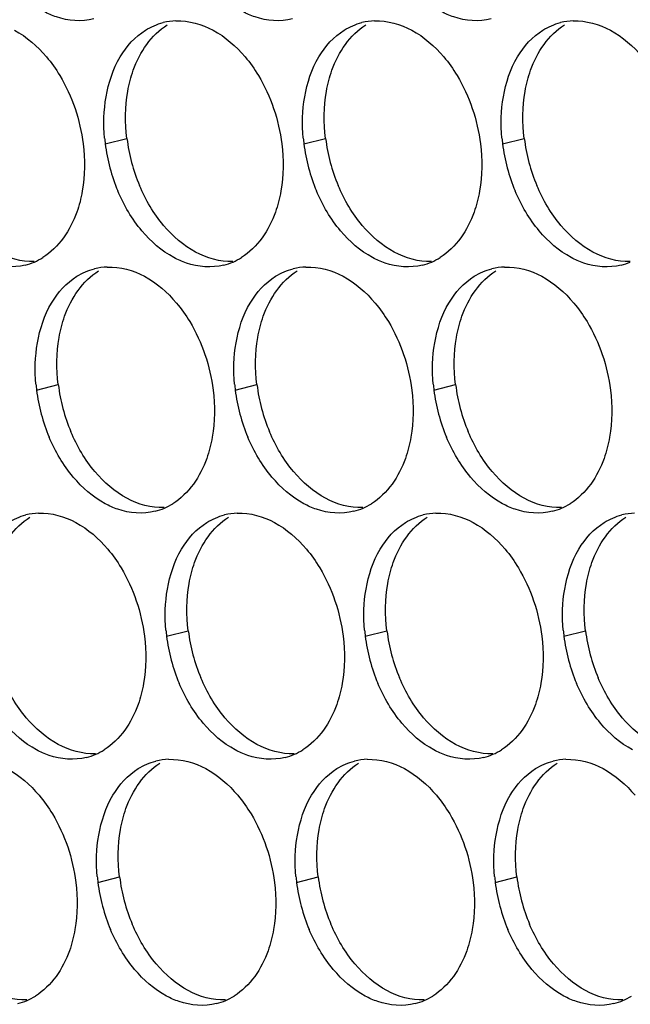
# Paper-space layout '45007_3_3' of a CAD drawing. Units: millimetres. Extents: x -268 to 594, y 0 to 420.
# Drawn here: x -220 to -215, y 261 to 269 of the extents above; entities that cross this region are included whole.
import ezdxf

# ---------------------------------------------------------------- set-up
doc = ezdxf.new("R2010")
doc.units = ezdxf.units.MM
doc.header["$LTSCALE"] = 32.67
doc.layers.add('AMB-COVERS', color=7, linetype='CONTINUOUS')

psp = doc.layouts.new('45007_3_3')

# ---------------------------------------------------------------- linework, layer by layer
at = {"layer": 'AMB-COVERS', "color": 7, "linetype": 'Continuous'}
for p, q in [((-219.2424, 268.1479), (-219.0683, 268.1914)), ((-217.6514, 268.1479), (-217.4773, 268.1914)), ((-216.0604, 268.1479), (-215.8863, 268.1914)), ((-219.7923, 266.1783), (-219.6182, 266.2217)), ((-218.2013, 266.1783), (-218.0272, 266.2217)), ((-216.6103, 266.1783), (-216.4362, 266.2217)), ((-218.7512, 264.2087), (-218.5771, 264.2521)), ((-217.1602, 264.2087), (-216.9861, 264.2521)), ((-215.5693, 264.2087), (-215.3952, 264.2521)), ((-219.3011, 262.2391), (-219.127, 262.2825)), ((-217.7101, 262.2391), (-217.5361, 262.2825)), ((-216.1192, 262.2391), (-215.9451, 262.2825))]:
    psp.add_line(p, q, dxfattribs=at)
at = {"layer": 'AMB-COVERS', "color": 3, "linetype": 'Continuous'}
for centre, radius, start, end in [((-218.6583, 268.6406), 0.4921, 92.03995, 103.9765), ((-217.0674, 268.6406), 0.4921, 92.03995, 103.9765), ((-215.4764, 268.6406), 0.4921, 92.03995, 103.9765), ((-217.8832, 268.3174), 1.3697, 185.1315, 187.10676), ((-216.2922, 268.3174), 1.3697, 185.1315, 187.10676), ((-214.7013, 268.3174), 1.3697, 185.1315, 187.10676), ((-217.8232, 268.3257), 1.4303, 187.13773, 202.81442), ((-216.2322, 268.3257), 1.4303, 187.13773, 202.81442), ((-214.6412, 268.3257), 1.4303, 187.13773, 202.81442), ((-220.0091, 267.6669), 0.5051, 293.23252, 301.89527), ((-218.4181, 267.6669), 0.5051, 293.23252, 301.89527), ((-216.8271, 267.6669), 0.5051, 293.23252, 301.89527), ((-220.0035, 267.6545), 0.4915, 284.03144, 293.20288), ((-219.2082, 266.671), 0.4921, 92.03995, 103.9765), ((-218.4125, 267.6545), 0.4915, 284.03144, 293.20288), ((-217.6173, 266.671), 0.4921, 92.03995, 103.9765), ((-216.8215, 267.6545), 0.4915, 284.03144, 293.20288), ((-216.0263, 266.671), 0.4921, 92.03995, 103.9765), ((-215.2305, 267.6545), 0.4915, 284.03144, 293.20288), ((-218.4331, 266.3478), 1.3697, 185.1315, 187.10676), ((-216.8421, 266.3478), 1.3697, 185.1315, 187.10676), ((-215.2512, 266.3478), 1.3697, 185.1315, 187.10676), ((-218.3731, 266.356), 1.4303, 187.13773, 202.81442), ((-216.7821, 266.356), 1.4303, 187.13773, 202.81442), ((-215.1911, 266.356), 1.4303, 187.13773, 202.81442), ((-218.968, 265.6973), 0.5051, 293.23252, 301.89527), ((-217.377, 265.6973), 0.5051, 293.23252, 301.89527), ((-215.7861, 265.6973), 0.5051, 293.23252, 301.89527), ((-219.7581, 264.7014), 0.4921, 92.03995, 103.9765), ((-218.9624, 265.6849), 0.4915, 284.03144, 293.20288), ((-218.1672, 264.7014), 0.4921, 92.03995, 103.9765), ((-217.3714, 265.6849), 0.4915, 284.03144, 293.20288), ((-216.5762, 264.7014), 0.4921, 92.03995, 103.9765), ((-215.7805, 265.6849), 0.4915, 284.03144, 293.20288), ((-214.9852, 264.7014), 0.4921, 92.03995, 103.9765), ((-217.3921, 264.3782), 1.3697, 185.1315, 187.10676), ((-215.8011, 264.3782), 1.3697, 185.1315, 187.10676), ((-214.2101, 264.3782), 1.3697, 185.1315, 187.10676), ((-217.332, 264.3864), 1.4303, 187.13773, 202.81442), ((-215.741, 264.3864), 1.4303, 187.13773, 202.81442), ((-214.1501, 264.3864), 1.4303, 187.13773, 202.81442), ((-219.5179, 263.7277), 0.5051, 293.23252, 301.89527), ((-217.9269, 263.7277), 0.5051, 293.23252, 301.89527), ((-216.336, 263.7277), 0.5051, 293.23252, 301.89527), ((-219.5123, 263.7153), 0.4915, 284.03144, 293.20288), ((-218.7171, 262.7318), 0.4921, 92.03995, 103.9765), ((-217.9213, 263.7153), 0.4915, 284.03144, 293.20288), ((-217.1261, 262.7318), 0.4921, 92.03995, 103.9765), ((-216.3304, 263.7153), 0.4915, 284.03144, 293.20288), ((-215.5352, 262.7318), 0.4921, 92.03995, 103.9765), ((-217.942, 262.4085), 1.3697, 185.1315, 187.10676), ((-216.351, 262.4085), 1.3697, 185.1315, 187.10676), ((-214.76, 262.4085), 1.3697, 185.1315, 187.10676), ((-217.8819, 262.4168), 1.4303, 187.13773, 202.81442), ((-216.2909, 262.4168), 1.4303, 187.13773, 202.81442), ((-214.7, 262.4168), 1.4303, 187.13773, 202.81442), ((-220.0678, 261.7581), 0.5051, 293.23252, 301.89527), ((-218.4768, 261.7581), 0.5051, 293.23252, 301.89527), ((-216.8859, 261.7581), 0.5051, 293.23252, 301.89527), ((-215.2949, 261.7581), 0.5051, 293.23252, 301.89527), ((-220.0622, 261.7457), 0.4915, 284.03144, 293.20288), ((-218.4712, 261.7457), 0.4915, 284.03144, 293.20288), ((-216.8803, 261.7457), 0.4915, 284.03144, 293.20288), ((-215.2893, 261.7457), 0.4915, 284.03144, 293.20288)]:
    psp.add_arc(centre, radius, start, end, dxfattribs=at)
at = {"layer": 'AMB-COVERS', "color": 7, "linetype": 'Continuous'}
for centre in [(-217.6491, 268.3691), (-216.0581, 268.3691), (-214.4671, 268.3691), (-218.199, 266.3995), (-216.608, 266.3995), (-215.017, 266.3995), (-217.1579, 264.4298), (-215.5669, 264.4298), (-213.976, 264.4298), (-217.7078, 262.4602), (-216.1169, 262.4602), (-214.5259, 262.4602)]:
    psp.add_arc(centre, 1.4303, 187.13773, 202.81442, dxfattribs=at)
at = {"layer": 'AMB-COVERS', "color": 3, "linetype": 'Continuous'}
for points, knots in [([(-219.3344, 269.1473), (-219.4312, 269.1232), (-219.5771, 269.1347), (-219.7014, 269.1904), (-219.7335, 269.2077)], [0, 0, 0, 0, 0.732611, 1, 1, 1, 1]), ([(-217.7434, 269.1473), (-217.8403, 269.1232), (-217.9862, 269.1347), (-218.1104, 269.1904), (-218.1425, 269.2077)], [0, 0, 0, 0, 0.732611, 1, 1, 1, 1]), ([(-216.1524, 269.1473), (-216.2493, 269.1232), (-216.3952, 269.1347), (-216.5195, 269.1904), (-216.5515, 269.2077)], [0, 0, 0, 0, 0.732611, 1, 1, 1, 1]), ([(-219.7131, 268.8443), (-219.6737, 268.7976), (-219.5266, 268.5899), (-219.443, 268.3393), (-219.4191, 268.1479)], [0, 0, 0, 0, 0.240626, 1, 1, 1, 1]), ([(-218.1221, 268.8443), (-218.0827, 268.7976), (-217.9356, 268.5899), (-217.852, 268.3393), (-217.8282, 268.1479)], [0, 0, 0, 0, 0.240626, 1, 1, 1, 1]), ([(-216.5311, 268.8443), (-216.4917, 268.7976), (-216.3446, 268.5899), (-216.261, 268.3393), (-216.2372, 268.1479)], [0, 0, 0, 0, 0.240626, 1, 1, 1, 1]), ([(-219.426, 267.7711), (-219.4359, 267.7133), (-219.4863, 267.5107), (-219.6139, 267.3179), (-219.7422, 267.2381)], [0, 0, 0, 0, 0.279595, 1, 1, 1, 1]), ([(-217.835, 267.7711), (-217.845, 267.7133), (-217.8953, 267.5107), (-218.0229, 267.3179), (-218.1512, 267.2381)], [0, 0, 0, 0, 0.279595, 1, 1, 1, 1]), ([(-216.244, 267.7711), (-216.254, 267.7133), (-216.3043, 267.5107), (-216.4319, 267.3179), (-216.5603, 267.2381)], [0, 0, 0, 0, 0.279595, 1, 1, 1, 1]), ([(-219.8843, 267.1777), (-219.9811, 267.1535), (-220.127, 267.1651), (-220.2513, 267.2208), (-220.2834, 267.2381)], [0, 0, 0, 0, 0.732611, 1, 1, 1, 1]), ([(-218.2933, 267.1777), (-218.3902, 267.1535), (-218.5361, 267.1651), (-218.6603, 267.2208), (-218.6924, 267.2381)], [0, 0, 0, 0, 0.732611, 1, 1, 1, 1]), ([(-216.7024, 267.1777), (-216.7992, 267.1535), (-216.9451, 267.1651), (-217.0694, 267.2208), (-217.1014, 267.2381)], [0, 0, 0, 0, 0.732611, 1, 1, 1, 1]), ([(-215.1114, 267.1777), (-215.2082, 267.1535), (-215.3541, 267.1651), (-215.4784, 267.2208), (-215.5105, 267.2381)], [0, 0, 0, 0, 0.732611, 1, 1, 1, 1]), ([(-218.672, 266.8747), (-218.6326, 266.828), (-218.4855, 266.6202), (-218.4019, 266.3696), (-218.3781, 266.1783)], [0, 0, 0, 0, 0.240626, 1, 1, 1, 1]), ([(-217.081, 266.8747), (-217.0416, 266.828), (-216.8945, 266.6202), (-216.811, 266.3696), (-216.7871, 266.1783)], [0, 0, 0, 0, 0.240626, 1, 1, 1, 1]), ([(-215.4901, 266.8747), (-215.4507, 266.828), (-215.3036, 266.6202), (-215.22, 266.3696), (-215.1961, 266.1783)], [0, 0, 0, 0, 0.240626, 1, 1, 1, 1]), ([(-218.3849, 265.8015), (-218.3949, 265.7437), (-218.4452, 265.541), (-218.5728, 265.3483), (-218.7011, 265.2685)], [0, 0, 0, 0, 0.279595, 1, 1, 1, 1]), ([(-216.7939, 265.8015), (-216.8039, 265.7437), (-216.8542, 265.541), (-216.9818, 265.3483), (-217.1102, 265.2685)], [0, 0, 0, 0, 0.279595, 1, 1, 1, 1]), ([(-215.203, 265.8015), (-215.2129, 265.7437), (-215.2633, 265.541), (-215.3909, 265.3483), (-215.5192, 265.2685)], [0, 0, 0, 0, 0.279595, 1, 1, 1, 1]), ([(-218.8432, 265.2081), (-218.9401, 265.1839), (-219.086, 265.1955), (-219.2102, 265.2512), (-219.2423, 265.2685)], [0, 0, 0, 0, 0.732611, 1, 1, 1, 1]), ([(-217.2523, 265.2081), (-217.3491, 265.1839), (-217.495, 265.1955), (-217.6193, 265.2512), (-217.6514, 265.2685)], [0, 0, 0, 0, 0.732611, 1, 1, 1, 1]), ([(-215.6613, 265.2081), (-215.7581, 265.1839), (-215.904, 265.1955), (-216.0283, 265.2512), (-216.0604, 265.2685)], [0, 0, 0, 0, 0.732611, 1, 1, 1, 1]), ([(-219.2219, 264.9051), (-219.1825, 264.8584), (-219.0354, 264.6506), (-218.9518, 264.4), (-218.928, 264.2087)], [0, 0, 0, 0, 0.240626, 1, 1, 1, 1]), ([(-217.6309, 264.9051), (-217.5916, 264.8584), (-217.4445, 264.6506), (-217.3609, 264.4), (-217.337, 264.2087)], [0, 0, 0, 0, 0.240626, 1, 1, 1, 1]), ([(-216.04, 264.9051), (-216.0006, 264.8584), (-215.8535, 264.6506), (-215.7699, 264.4), (-215.746, 264.2087)], [0, 0, 0, 0, 0.240626, 1, 1, 1, 1]), ([(-218.9348, 263.8318), (-218.9448, 263.774), (-218.9951, 263.5714), (-219.1227, 263.3787), (-219.251, 263.2989)], [0, 0, 0, 0, 0.279595, 1, 1, 1, 1]), ([(-217.3438, 263.8318), (-217.3538, 263.774), (-217.4041, 263.5714), (-217.5317, 263.3787), (-217.6601, 263.2989)], [0, 0, 0, 0, 0.279595, 1, 1, 1, 1]), ([(-215.7529, 263.8318), (-215.7628, 263.774), (-215.8132, 263.5714), (-215.9408, 263.3787), (-216.0691, 263.2989)], [0, 0, 0, 0, 0.279595, 1, 1, 1, 1]), ([(-219.3931, 263.2385), (-219.49, 263.2143), (-219.6359, 263.2258), (-219.7602, 263.2816), (-219.7922, 263.2989)], [0, 0, 0, 0, 0.732611, 1, 1, 1, 1]), ([(-217.8022, 263.2385), (-217.899, 263.2143), (-218.0449, 263.2258), (-218.1692, 263.2816), (-218.2013, 263.2989)], [0, 0, 0, 0, 0.732611, 1, 1, 1, 1]), ([(-216.2112, 263.2385), (-216.3081, 263.2143), (-216.4539, 263.2258), (-216.5782, 263.2816), (-216.6103, 263.2989)], [0, 0, 0, 0, 0.732611, 1, 1, 1, 1]), ([(-219.7718, 262.9355), (-219.7324, 262.8888), (-219.5853, 262.681), (-219.5017, 262.4304), (-219.4779, 262.2391)], [0, 0, 0, 0, 0.240626, 1, 1, 1, 1]), ([(-218.1808, 262.9355), (-218.1415, 262.8888), (-217.9944, 262.681), (-217.9108, 262.4304), (-217.8869, 262.2391)], [0, 0, 0, 0, 0.240626, 1, 1, 1, 1]), ([(-216.5899, 262.9355), (-216.5505, 262.8888), (-216.4034, 262.681), (-216.3198, 262.4304), (-216.296, 262.2391)], [0, 0, 0, 0, 0.240626, 1, 1, 1, 1]), ([(-219.4847, 261.8622), (-219.4947, 261.8044), (-219.545, 261.6018), (-219.6726, 261.409), (-219.801, 261.3292)], [0, 0, 0, 0, 0.279595, 1, 1, 1, 1]), ([(-217.8938, 261.8622), (-217.9037, 261.8044), (-217.9541, 261.6018), (-218.0816, 261.409), (-218.21, 261.3292)], [0, 0, 0, 0, 0.279595, 1, 1, 1, 1]), ([(-216.3028, 261.8622), (-216.3127, 261.8044), (-216.3631, 261.6018), (-216.4907, 261.409), (-216.619, 261.3292)], [0, 0, 0, 0, 0.279595, 1, 1, 1, 1]), ([(-218.3521, 261.2689), (-218.4489, 261.2447), (-218.5948, 261.2562), (-218.7191, 261.312), (-218.7512, 261.3292)], [0, 0, 0, 0, 0.732611, 1, 1, 1, 1]), ([(-216.7611, 261.2689), (-216.858, 261.2447), (-217.0039, 261.2562), (-217.1281, 261.312), (-217.1602, 261.3292)], [0, 0, 0, 0, 0.732611, 1, 1, 1, 1]), ([(-215.1701, 261.2689), (-215.267, 261.2447), (-215.4129, 261.2562), (-215.5372, 261.312), (-215.5692, 261.3292)], [0, 0, 0, 0, 0.732611, 1, 1, 1, 1])]:
    psp.add_open_spline(points, degree=3, knots=knots, dxfattribs=at)
for points in [[(-218.6758, 269.1324), (-218.5736, 269.1361), (-218.4682, 269.1063), (-218.3781, 269.0578)], [(-217.0849, 269.1324), (-216.9826, 269.1361), (-216.8772, 269.1063), (-216.7871, 269.0578)], [(-215.4939, 269.1324), (-215.3917, 269.1361), (-215.2863, 269.1063), (-215.1962, 269.0578)], [(-219.9691, 269.0578), (-219.8712, 269.0051), (-219.7847, 268.9293), (-219.7131, 268.8443)], [(-219.1221, 268.8443), (-219.072, 268.9287), (-219.0026, 269.006), (-218.9193, 269.0578)], [(-218.9193, 269.0578), (-218.8756, 269.085), (-218.8271, 269.1057), (-218.7772, 269.1182)], [(-218.3781, 269.0578), (-218.2803, 269.0051), (-218.1937, 268.9293), (-218.1221, 268.8443)], [(-217.5311, 268.8443), (-217.481, 268.9287), (-217.4117, 269.006), (-217.3283, 269.0578)], [(-217.3283, 269.0578), (-217.2846, 269.085), (-217.2362, 269.1057), (-217.1862, 269.1182)], [(-216.7871, 269.0578), (-216.6893, 269.0051), (-216.6027, 268.9293), (-216.5311, 268.8443)], [(-215.9401, 268.8443), (-215.89, 268.9287), (-215.8207, 269.006), (-215.7374, 269.0578)], [(-215.7374, 269.0578), (-215.6936, 269.085), (-215.6452, 269.1057), (-215.5953, 269.1182)], [(-215.1962, 269.0578), (-215.0983, 269.0051), (-215.0118, 268.9293), (-214.9402, 268.8443)], [(-219.2355, 268.5248), (-219.2163, 268.6362), (-219.1798, 268.7471), (-219.1221, 268.8443)], [(-217.6446, 268.5248), (-217.6254, 268.6362), (-217.5888, 268.7471), (-217.5311, 268.8443)], [(-216.0536, 268.5248), (-216.0344, 268.6362), (-215.9978, 268.7471), (-215.9401, 268.8443)], [(-219.2474, 268.1949), (-219.2572, 268.3045), (-219.2542, 268.4164), (-219.2355, 268.5248)], [(-217.6564, 268.1949), (-217.6663, 268.3045), (-217.6632, 268.4164), (-217.6446, 268.5248)], [(-216.0655, 268.1949), (-216.0753, 268.3045), (-216.0723, 268.4164), (-216.0536, 268.5248)], [(-219.4191, 268.1479), (-219.4036, 268.0233), (-219.4046, 267.8949), (-219.426, 267.7711)], [(-217.8282, 268.1479), (-217.8126, 268.0233), (-217.8137, 267.8949), (-217.835, 267.7711)], [(-216.2372, 268.1479), (-216.2216, 268.0233), (-216.2227, 267.8949), (-216.244, 267.7711)], [(-218.9484, 267.4516), (-219.0286, 267.5467), (-219.0932, 267.6564), (-219.1415, 267.7711)], [(-217.3575, 267.4516), (-217.4377, 267.5467), (-217.5022, 267.6564), (-217.5506, 267.7711)], [(-215.7665, 267.4516), (-215.8467, 267.5467), (-215.9113, 267.6564), (-215.9596, 267.7711)], [(-218.6924, 267.2381), (-218.7903, 267.2908), (-218.8768, 267.3666), (-218.9484, 267.4516)], [(-217.1014, 267.2381), (-217.1993, 267.2908), (-217.2858, 267.3666), (-217.3575, 267.4516)], [(-215.5105, 267.2381), (-215.6083, 267.2908), (-215.6949, 267.3666), (-215.7665, 267.4516)], [(-219.2258, 267.1628), (-219.1235, 267.1665), (-219.0181, 267.1367), (-218.928, 267.0882)], [(-217.6348, 267.1628), (-217.5325, 267.1665), (-217.4271, 267.1367), (-217.337, 267.0882)], [(-216.0438, 267.1628), (-215.9416, 267.1665), (-215.8362, 267.1367), (-215.7461, 267.0882)], [(-219.672, 266.8747), (-219.6219, 266.9591), (-219.5526, 267.0363), (-219.4692, 267.0882)], [(-219.4692, 267.0882), (-219.4255, 267.1153), (-219.377, 267.1361), (-219.3271, 267.1486)], [(-218.928, 267.0882), (-218.8302, 267.0355), (-218.7436, 266.9596), (-218.672, 266.8747)], [(-218.081, 266.8747), (-218.0309, 266.9591), (-217.9616, 267.0363), (-217.8782, 267.0882)], [(-217.8782, 267.0882), (-217.8345, 267.1153), (-217.7861, 267.1361), (-217.7361, 267.1486)], [(-217.337, 267.0882), (-217.2392, 267.0355), (-217.1527, 266.9596), (-217.081, 266.8747)], [(-216.49, 266.8747), (-216.4399, 266.9591), (-216.3706, 267.0363), (-216.2873, 267.0882)], [(-216.2873, 267.0882), (-216.2436, 267.1153), (-216.1951, 267.1361), (-216.1452, 267.1486)], [(-215.7461, 267.0882), (-215.6482, 267.0355), (-215.5617, 266.9596), (-215.4901, 266.8747)], [(-219.7854, 266.5552), (-219.7663, 266.6666), (-219.7297, 266.7775), (-219.672, 266.8747)], [(-218.1945, 266.5552), (-218.1753, 266.6666), (-218.1387, 266.7775), (-218.081, 266.8747)], [(-216.6035, 266.5552), (-216.5843, 266.6666), (-216.5477, 266.7775), (-216.49, 266.8747)], [(-219.7973, 266.2253), (-219.8071, 266.3349), (-219.8041, 266.4467), (-219.7854, 266.5552)], [(-218.2063, 266.2253), (-218.2162, 266.3349), (-218.2131, 266.4467), (-218.1945, 266.5552)], [(-216.6154, 266.2253), (-216.6252, 266.3349), (-216.6222, 266.4467), (-216.6035, 266.5552)], [(-218.3781, 266.1783), (-218.3625, 266.0536), (-218.3636, 265.9253), (-218.3849, 265.8015)], [(-216.7871, 266.1783), (-216.7716, 266.0536), (-216.7726, 265.9253), (-216.7939, 265.8015)], [(-215.1961, 266.1783), (-215.1806, 266.0536), (-215.1816, 265.9253), (-215.203, 265.8015)], [(-219.4983, 265.482), (-219.5786, 265.5771), (-219.6431, 265.6868), (-219.6915, 265.8015)], [(-217.9074, 265.482), (-217.9876, 265.5771), (-218.0521, 265.6868), (-218.1005, 265.8015)], [(-216.3164, 265.482), (-216.3966, 265.5771), (-216.4612, 265.6868), (-216.5095, 265.8015)], [(-219.2423, 265.2685), (-219.3402, 265.3212), (-219.4267, 265.397), (-219.4983, 265.482)], [(-217.6514, 265.2685), (-217.7492, 265.3212), (-217.8357, 265.397), (-217.9074, 265.482)], [(-216.0604, 265.2685), (-216.1582, 265.3212), (-216.2448, 265.397), (-216.3164, 265.482)], [(-219.7757, 265.1932), (-219.6734, 265.1968), (-219.568, 265.1671), (-219.4779, 265.1186)], [(-218.1847, 265.1932), (-218.0824, 265.1968), (-217.977, 265.1671), (-217.887, 265.1186)], [(-216.5937, 265.1932), (-216.4915, 265.1968), (-216.3861, 265.1671), (-216.296, 265.1186)], [(-220.0191, 265.1186), (-219.9754, 265.1457), (-219.9269, 265.1665), (-219.877, 265.1789)], [(-219.4779, 265.1186), (-219.3801, 265.0659), (-219.2935, 264.99), (-219.2219, 264.9051)], [(-218.6309, 264.9051), (-218.5808, 264.9895), (-218.5115, 265.0667), (-218.4281, 265.1186)], [(-218.4281, 265.1186), (-218.3844, 265.1457), (-218.336, 265.1665), (-218.286, 265.1789)], [(-217.887, 265.1186), (-217.7891, 265.0659), (-217.7026, 264.99), (-217.6309, 264.9051)], [(-217.04, 264.9051), (-216.9898, 264.9895), (-216.9205, 265.0667), (-216.8372, 265.1186)], [(-216.8372, 265.1186), (-216.7935, 265.1457), (-216.745, 265.1665), (-216.6951, 265.1789)], [(-216.296, 265.1186), (-216.1981, 265.0659), (-216.1116, 264.99), (-216.04, 264.9051)], [(-215.449, 264.9051), (-215.3989, 264.9895), (-215.3296, 265.0667), (-215.2462, 265.1186)], [(-215.2462, 265.1186), (-215.2025, 265.1457), (-215.154, 265.1665), (-215.1041, 265.1789)], [(-218.7444, 264.5856), (-218.7252, 264.697), (-218.6886, 264.8079), (-218.6309, 264.9051)], [(-217.1534, 264.5856), (-217.1342, 264.697), (-217.0977, 264.8079), (-217.04, 264.9051)], [(-215.5624, 264.5856), (-215.5433, 264.697), (-215.5067, 264.8079), (-215.449, 264.9051)], [(-218.7562, 264.2557), (-218.7661, 264.3653), (-218.763, 264.4771), (-218.7444, 264.5856)], [(-217.1653, 264.2557), (-217.1751, 264.3653), (-217.1721, 264.4771), (-217.1534, 264.5856)], [(-215.5743, 264.2557), (-215.5841, 264.3653), (-215.5811, 264.4771), (-215.5624, 264.5856)], [(-218.928, 264.2087), (-218.9124, 264.084), (-218.9135, 263.9557), (-218.9348, 263.8318)], [(-217.337, 264.2087), (-217.3215, 264.084), (-217.3225, 263.9557), (-217.3438, 263.8318)], [(-215.746, 264.2087), (-215.7305, 264.084), (-215.7316, 263.9557), (-215.7529, 263.8318)], [(-218.4573, 263.5123), (-218.5375, 263.6075), (-218.6021, 263.7172), (-218.6504, 263.8318)], [(-216.8663, 263.5123), (-216.9465, 263.6075), (-217.0111, 263.7172), (-217.0594, 263.8318)], [(-215.2753, 263.5123), (-215.3556, 263.6075), (-215.4201, 263.7172), (-215.4685, 263.8318)], [(-219.7922, 263.2989), (-219.8901, 263.3515), (-219.9766, 263.4274), (-220.0482, 263.5123)], [(-218.2013, 263.2989), (-218.2991, 263.3515), (-218.3857, 263.4274), (-218.4573, 263.5123)], [(-216.6103, 263.2989), (-216.7081, 263.3515), (-216.7947, 263.4274), (-216.8663, 263.5123)], [(-215.0193, 263.2989), (-215.1172, 263.3515), (-215.2037, 263.4274), (-215.2753, 263.5123)], [(-218.7346, 263.2236), (-218.6324, 263.2272), (-218.527, 263.1974), (-218.4369, 263.1489)], [(-217.1436, 263.2236), (-217.0414, 263.2272), (-216.936, 263.1974), (-216.8459, 263.1489)], [(-215.5527, 263.2236), (-215.4504, 263.2272), (-215.345, 263.1974), (-215.2549, 263.1489)], [(-220.0278, 263.1489), (-219.93, 263.0963), (-219.8434, 263.0204), (-219.7718, 262.9355)], [(-219.1808, 262.9355), (-219.1307, 263.0198), (-219.0614, 263.0971), (-218.9781, 263.1489)], [(-218.9781, 263.1489), (-218.9343, 263.1761), (-218.8859, 263.1969), (-218.836, 263.2093)], [(-218.4369, 263.1489), (-218.339, 263.0963), (-218.2525, 263.0204), (-218.1808, 262.9355)], [(-217.5899, 262.9355), (-217.5398, 263.0198), (-217.4704, 263.0971), (-217.3871, 263.1489)], [(-217.3871, 263.1489), (-217.3434, 263.1761), (-217.2949, 263.1969), (-217.245, 263.2093)], [(-216.8459, 263.1489), (-216.7481, 263.0963), (-216.6615, 263.0204), (-216.5899, 262.9355)], [(-215.9989, 262.9355), (-215.9488, 263.0198), (-215.8795, 263.0971), (-215.7961, 263.1489)], [(-215.7961, 263.1489), (-215.7524, 263.1761), (-215.704, 263.1969), (-215.654, 263.2093)], [(-215.2549, 263.1489), (-215.1571, 263.0963), (-215.0705, 263.0204), (-214.9989, 262.9355)], [(-219.2943, 262.616), (-219.2751, 262.7273), (-219.2385, 262.8383), (-219.1808, 262.9355)], [(-217.7033, 262.616), (-217.6841, 262.7273), (-217.6476, 262.8383), (-217.5899, 262.9355)], [(-216.1123, 262.616), (-216.0932, 262.7273), (-216.0566, 262.8383), (-215.9989, 262.9355)], [(-219.3062, 262.286), (-219.316, 262.3956), (-219.313, 262.5075), (-219.2943, 262.616)], [(-217.7152, 262.286), (-217.725, 262.3956), (-217.722, 262.5075), (-217.7033, 262.616)], [(-216.1242, 262.286), (-216.1341, 262.3956), (-216.131, 262.5075), (-216.1123, 262.616)], [(-219.4779, 262.2391), (-219.4623, 262.1144), (-219.4634, 261.986), (-219.4847, 261.8622)], [(-217.8869, 262.2391), (-217.8714, 262.1144), (-217.8724, 261.986), (-217.8938, 261.8622)], [(-216.296, 262.2391), (-216.2804, 262.1144), (-216.2815, 261.986), (-216.3028, 261.8622)], [(-219.0072, 261.5427), (-219.0874, 261.6379), (-219.152, 261.7476), (-219.2003, 261.8622)], [(-217.4162, 261.5427), (-217.4964, 261.6379), (-217.561, 261.7476), (-217.6093, 261.8622)], [(-215.8253, 261.5427), (-215.9055, 261.6379), (-215.97, 261.7476), (-216.0184, 261.8622)], [(-218.7512, 261.3292), (-218.849, 261.3819), (-218.9356, 261.4578), (-219.0072, 261.5427)], [(-217.1602, 261.3292), (-217.258, 261.3819), (-217.3446, 261.4578), (-217.4162, 261.5427)], [(-215.5692, 261.3292), (-215.6671, 261.3819), (-215.7536, 261.4578), (-215.8253, 261.5427)]]:
    psp.add_open_spline(points, degree=3, dxfattribs=at)
at = {"layer": 'AMB-COVERS', "color": 7, "linetype": 'Continuous'}
for points in [[(-219.0614, 268.5682), (-219.0515, 268.626), (-219.0011, 268.8286), (-218.8735, 269.0214), (-218.7452, 269.1012)], [(-217.4705, 268.5682), (-217.4605, 268.626), (-217.4102, 268.8286), (-217.2826, 269.0214), (-217.1542, 269.1012)], [(-215.8795, 268.5682), (-215.8695, 268.626), (-215.8192, 268.8286), (-215.6916, 269.0214), (-215.5633, 269.1012)], [(-219.6113, 266.5986), (-219.6014, 266.6564), (-219.551, 266.859), (-219.4234, 267.0518), (-219.2951, 267.1316)], [(-218.0204, 266.5986), (-218.0104, 266.6564), (-217.9601, 266.859), (-217.8325, 267.0518), (-217.7041, 267.1316)], [(-216.4294, 266.5986), (-216.4194, 266.6564), (-216.3691, 266.859), (-216.2415, 267.0518), (-216.1132, 267.1316)], [(-220.1612, 264.629), (-220.1513, 264.6868), (-220.1009, 264.8894), (-219.9734, 265.0822), (-219.845, 265.162)], [(-218.5703, 264.629), (-218.5603, 264.6868), (-218.51, 264.8894), (-218.3824, 265.0822), (-218.2541, 265.162)], [(-216.9793, 264.629), (-216.9694, 264.6868), (-216.919, 264.8894), (-216.7914, 265.0822), (-216.6631, 265.162)], [(-215.3883, 264.629), (-215.3784, 264.6868), (-215.328, 264.8894), (-215.2004, 265.0822), (-215.0721, 265.162)], [(-219.1202, 262.6594), (-219.1102, 262.7172), (-219.0599, 262.9198), (-218.9323, 263.1126), (-218.804, 263.1923)], [(-217.5292, 262.6594), (-217.5193, 262.7172), (-217.4689, 262.9198), (-217.3413, 263.1126), (-217.213, 263.1923)], [(-215.9382, 262.6594), (-215.9283, 262.7172), (-215.878, 262.9198), (-215.7504, 263.1126), (-215.622, 263.1923)]]:
    psp.add_open_spline(points, degree=3, knots=[0, 0, 0, 0, 0.279595, 1, 1, 1, 1], dxfattribs=at)
for points in [[(-219.0683, 268.1914), (-219.0838, 268.316), (-219.0827, 268.4444), (-219.0614, 268.5682)], [(-217.4773, 268.1914), (-217.4928, 268.316), (-217.4918, 268.4444), (-217.4705, 268.5682)], [(-215.8863, 268.1914), (-215.9019, 268.316), (-215.9008, 268.4444), (-215.8795, 268.5682)], [(-218.7743, 267.495), (-218.8546, 267.5901), (-218.9191, 267.6998), (-218.9674, 267.8145)], [(-217.1834, 267.495), (-217.2636, 267.5901), (-217.3281, 267.6998), (-217.3765, 267.8145)], [(-215.5924, 267.495), (-215.6726, 267.5901), (-215.7372, 267.6998), (-215.7855, 267.8145)], [(-218.5183, 267.2815), (-218.6162, 267.3342), (-218.7027, 267.41), (-218.7743, 267.495)], [(-216.9274, 267.2815), (-217.0252, 267.3342), (-217.1117, 267.41), (-217.1834, 267.495)], [(-215.3364, 267.2815), (-215.4342, 267.3342), (-215.5208, 267.41), (-215.5924, 267.495)], [(-219.8115, 267.2069), (-219.9138, 267.2032), (-220.0192, 267.233), (-220.1093, 267.2815)], [(-218.2206, 267.2069), (-218.3228, 267.2032), (-218.4282, 267.233), (-218.5183, 267.2815)], [(-216.6296, 267.2069), (-216.7319, 267.2032), (-216.8373, 267.233), (-216.9274, 267.2815)], [(-215.0386, 267.2069), (-215.1409, 267.2032), (-215.2463, 267.233), (-215.3364, 267.2815)], [(-219.6182, 266.2217), (-219.6337, 266.3464), (-219.6327, 266.4748), (-219.6113, 266.5986)], [(-218.0272, 266.2217), (-218.0427, 266.3464), (-218.0417, 266.4748), (-218.0204, 266.5986)], [(-216.4362, 266.2217), (-216.4518, 266.3464), (-216.4507, 266.4748), (-216.4294, 266.5986)], [(-219.3242, 265.5254), (-219.4045, 265.6205), (-219.469, 265.7302), (-219.5174, 265.8449)], [(-217.7333, 265.5254), (-217.8135, 265.6205), (-217.8781, 265.7302), (-217.9264, 265.8449)], [(-216.1423, 265.5254), (-216.2225, 265.6205), (-216.2871, 265.7302), (-216.3354, 265.8449)], [(-219.0682, 265.3119), (-219.1661, 265.3646), (-219.2526, 265.4404), (-219.3242, 265.5254)], [(-217.4773, 265.3119), (-217.5751, 265.3646), (-217.6617, 265.4404), (-217.7333, 265.5254)], [(-215.8863, 265.3119), (-215.9841, 265.3646), (-216.0707, 265.4404), (-216.1423, 265.5254)], [(-218.7705, 265.2372), (-218.8727, 265.2336), (-218.9781, 265.2634), (-219.0682, 265.3119)], [(-217.1795, 265.2372), (-217.2818, 265.2336), (-217.3872, 265.2634), (-217.4773, 265.3119)], [(-215.5885, 265.2372), (-215.6908, 265.2336), (-215.7962, 265.2634), (-215.8863, 265.3119)], [(-218.5771, 264.2521), (-218.5927, 264.3768), (-218.5916, 264.5052), (-218.5703, 264.629)], [(-216.9861, 264.2521), (-217.0017, 264.3768), (-217.0006, 264.5052), (-216.9793, 264.629)], [(-215.3952, 264.2521), (-215.4107, 264.3768), (-215.4097, 264.5052), (-215.3883, 264.629)], [(-219.8742, 263.5558), (-219.9544, 263.6509), (-220.0189, 263.7606), (-220.0673, 263.8753)], [(-218.2832, 263.5558), (-218.3634, 263.6509), (-218.428, 263.7606), (-218.4763, 263.8753)], [(-216.6922, 263.5558), (-216.7724, 263.6509), (-216.837, 263.7606), (-216.8853, 263.8753)], [(-215.1012, 263.5558), (-215.1815, 263.6509), (-215.246, 263.7606), (-215.2944, 263.8753)], [(-219.6181, 263.3423), (-219.716, 263.3949), (-219.8025, 263.4708), (-219.8742, 263.5558)], [(-218.0272, 263.3423), (-218.125, 263.3949), (-218.2116, 263.4708), (-218.2832, 263.5558)], [(-216.4362, 263.3423), (-216.534, 263.3949), (-216.6206, 263.4708), (-216.6922, 263.5558)], [(-214.8452, 263.3423), (-214.9431, 263.3949), (-215.0296, 263.4708), (-215.1012, 263.5558)], [(-219.3204, 263.2676), (-219.4227, 263.264), (-219.528, 263.2938), (-219.6181, 263.3423)], [(-217.7294, 263.2676), (-217.8317, 263.264), (-217.9371, 263.2938), (-218.0272, 263.3423)], [(-216.1385, 263.2676), (-216.2407, 263.264), (-216.3461, 263.2938), (-216.4362, 263.3423)], [(-219.127, 262.2825), (-219.1426, 262.4072), (-219.1415, 262.5356), (-219.1202, 262.6594)], [(-217.5361, 262.2825), (-217.5516, 262.4072), (-217.5505, 262.5356), (-217.5292, 262.6594)], [(-215.9451, 262.2825), (-215.9606, 262.4072), (-215.9596, 262.5356), (-215.9382, 262.6594)], [(-218.8331, 261.5861), (-218.9133, 261.6813), (-218.9779, 261.791), (-219.0262, 261.9056)], [(-217.2421, 261.5861), (-217.3223, 261.6813), (-217.3869, 261.791), (-217.4352, 261.9056)], [(-215.6512, 261.5861), (-215.7314, 261.6813), (-215.7959, 261.791), (-215.8443, 261.9056)], [(-218.5771, 261.3727), (-218.6749, 261.4253), (-218.7615, 261.5012), (-218.8331, 261.5861)], [(-216.9861, 261.3727), (-217.0839, 261.4253), (-217.1705, 261.5012), (-217.2421, 261.5861)], [(-215.3951, 261.3727), (-215.493, 261.4253), (-215.5795, 261.5012), (-215.6512, 261.5861)], [(-219.8703, 261.298), (-219.9726, 261.2944), (-220.078, 261.3242), (-220.168, 261.3727)], [(-218.2793, 261.298), (-218.3816, 261.2944), (-218.487, 261.3242), (-218.5771, 261.3727)], [(-216.6884, 261.298), (-216.7906, 261.2944), (-216.896, 261.3242), (-216.9861, 261.3727)], [(-215.0974, 261.298), (-215.1997, 261.2944), (-215.305, 261.3242), (-215.3951, 261.3727)]]:
    psp.add_open_spline(points, degree=3, dxfattribs=at)

doc.saveas('drawing.dxf')
